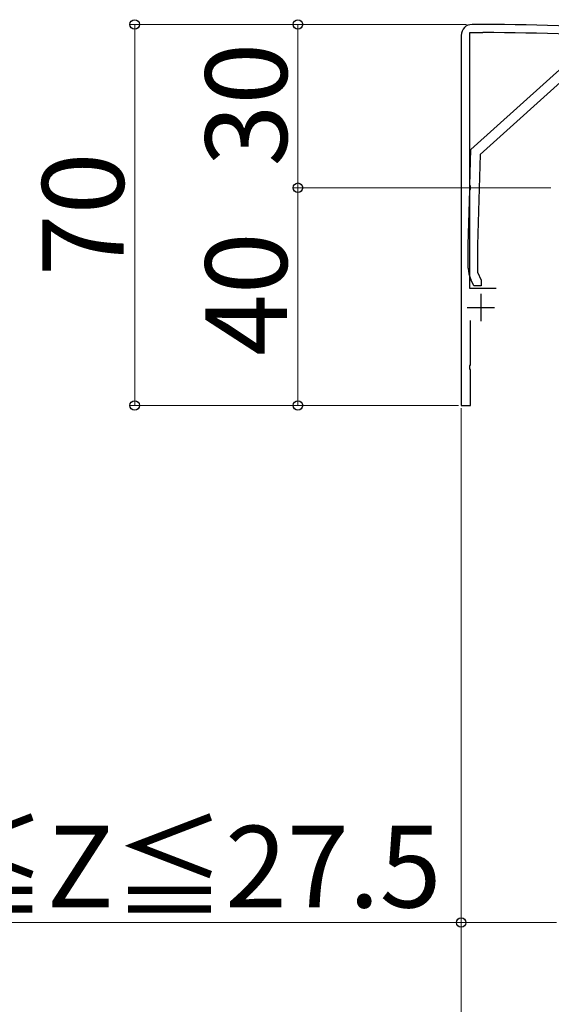
# Model space of a CAD drawing. Extents: x 0 to 1750, y 0 to 2608.
# Drawn here: x 1014 to 1112, y 274 to 455 of the extents above; entities that cross this region are included whole.
import ezdxf

# ---------------------------------------------------------------- set-up
doc = ezdxf.new("R2010")
doc.units = 0
for name, color, linetype, lineweight in [('YKK_11', 7, 'CONTINUOUS', 30), ('YKK_13', 4, 'CONTINUOUS', 30), ('YKK_D', 6, 'CONTINUOUS', 13)]:
    doc.layers.add(name, color=color, linetype=linetype, lineweight=lineweight)
doc.styles.add('text-b', font='txt')

msp = doc.modelspace()

# ---------------------------------------------------------------- linework, layer by layer
at = {"layer": 'YKK_11'}
for p, q in [((1096.6, 405.37), (1096.6, 452.37)), ((1096.6, 452.37), (1099, 452.37)), ((1099, 453.87), (1097, 453.87)), ((1095, 451.87), (1095, 383.87)), ((1101.4, 405.37), (1096.6, 405.37)), ((1098.6, 404.37), (1098.6, 399.37)), ((1096.1, 401.87), (1101.1, 401.87)), ((1096.7, 391.33), (1096.7, 399.47)), ((1096.58, 391.15), (1096.7, 391.33)), ((1096.58, 390.6), (1096.58, 391.15)), ((1096.7, 390.41), (1096.58, 390.6)), ((1096.7, 383.87), (1096.7, 390.41)), ((1095, 383.87), (1096.7, 383.87))]:
    msp.add_line(p, q, dxfattribs=at)
for centre, radius, start, end in [((1097, 451.87), 2, 90, 180), ((1099, 69.17), 384.7, 85.2815, 90), ((1099, 69.17), 383.2, 85.2815, 90)]:
    msp.add_arc(centre, radius, start, end, dxfattribs=at)
at = {"layer": 'YKK_13', "linetype": 'ByBlock', "lineweight": -2}
for p, q in [((1096.8, 430.87), (1114.89, 447.18)), ((1115.72, 445.5), (1098.47, 429.96)), ((1096.61, 424.33), (1096.8, 430.87)), ((1098.47, 429.96), (1098, 413.35)), ((1096.3, 413.37), (1096.59, 423.41)), ((1096.59, 423.41), (1096.71, 423.59)), ((1096.73, 424.14), (1096.61, 424.33)), ((1096.71, 423.59), (1096.73, 424.14)), ((1096.3, 409.12), (1096.3, 413.37)), ((1098, 413.35), (1098, 408.37)), ((1098, 408.37), (1098.7, 406.87)), ((1097.3, 405.87), (1096.77, 407.01)), ((1098.7, 405.87), (1097.3, 405.87)), ((1098.7, 406.87), (1098.7, 405.87))]:
    msp.add_line(p, q, dxfattribs=at)
msp.add_arc((1101.3, 409.12), 5, 180, 205, dxfattribs=at)
at = {"layer": 'YKK_D'}
for p, q in [((1096, 453.87), (1034, 453.87)), ((1035, 453.87), (1035, 383.87)), ((1096, 453.87), (1064, 453.87)), ((1065, 453.87), (1065, 423.87)), ((1111.5, 423.87), (1064, 423.87)), ((1111.5, 423.87), (1064, 423.87)), ((1065, 423.87), (1065, 383.87)), ((1094.5, 383.87), (1034, 383.87)), ((1094.5, 383.87), (1064, 383.87)), ((1095, 383.37), (1095, 257.87)), ((1095, 377.87), (1095, 287.87)), ((1095, 288.87), (975.94, 288.87)), ((1112.5, 288.87), (1095, 288.87))]:
    msp.add_line(p, q, dxfattribs=at)
at = {"layer": 'YKK_D', "linetype": 'ByBlock', "lineweight": -2}
for centre in [(1035, 453.87), (1065, 453.87), (1065, 423.87), (1065, 423.87), (1035, 383.87), (1065, 383.87), (1095, 288.87)]:
    msp.add_circle(centre, 0.875, dxfattribs=at)

# ---------------------------------------------------------------- texts
at = {"layer": 'YKK_D', "style": 'text-b'}
for s, p in [('30', (1063, 427.79)), ('70', (1033, 407.62)), ('40', (1063, 392.96))]:
    msp.add_text(s, height=15, rotation=90, dxfattribs=at).set_placement(p)
msp.add_text('15≦Z≦27.5', height=15, dxfattribs=at).set_placement((975.64, 291.64))

doc.saveas('drawing.dxf')
